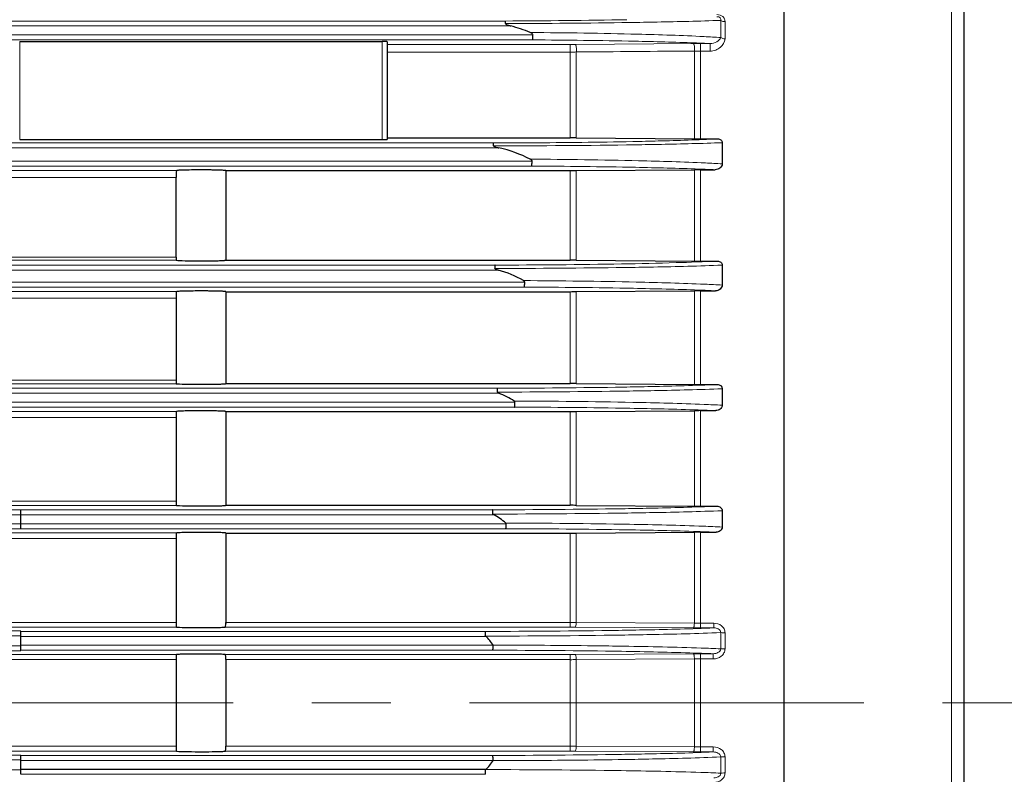
# Model space of a CAD drawing. Units: millimetres. Extents: x 87 to 1049, y 92 to 755.
# Drawn here: x 413 to 492, y 450 to 511 of the extents above; entities that cross this region are included whole.
import ezdxf

# ---------------------------------------------------------------- set-up
doc = ezdxf.new("R2010")
doc.units = ezdxf.units.MM
doc.linetypes.add('CENTER', pattern=[50.8, 31.75, -6.35, 6.35, -6.35])
for name, color, linetype, lineweight in [('가는선', 4, 'Continuous', 9), ('외형선', 7, 'Continuous', 25), ('중심선', 1, 'CENTER', 18)]:
    doc.layers.add(name, color=color, linetype=linetype, lineweight=lineweight)

msp = doc.modelspace()

# ---------------------------------------------------------------- linework, layer by layer
at = {"layer": '가는선', "linetype": 'Continuous'}
for p, q in [((487.585, 572.023), (487.585, 355.523)), ((292.586, 510.483), (451.625, 510.483)), ((468.99, 509.154), (468.99, 510.537)), ((469.334, 509.049), (469.334, 510.43)), ((453.859, 509.363), (290.351, 509.363)), ((292.134, 510.083), (452.076, 510.083)), ((453.813, 508.963), (290.398, 508.963)), ((412.505, 500.92), (412.505, 508.828)), ((441.705, 508.828), (441.705, 500.92)), ((442.105, 508.593), (456.859, 508.593)), ((456.859, 501.059), (456.859, 508.593)), ((457.247, 508.595), (466.769, 508.667)), ((467.351, 508.669), (468.138, 508.669)), ((467.351, 500.984), (467.351, 508.669)), ((468.138, 508.059), (468.138, 508.669)), ((442.105, 507.978), (456.859, 507.978)), ((457.344, 507.986), (457.344, 501.057)), ((466.866, 508.063), (466.866, 500.986)), ((467.351, 508.059), (468.138, 508.059)), ((359.105, 500.655), (450.673, 500.655)), ((359.105, 500.255), (451.12, 500.255)), ((453.787, 499.191), (359.105, 499.191)), ((453.744, 498.792), (359.105, 498.792)), ((359.105, 498.439), (425.187, 498.439)), ((456.859, 498.422), (456.859, 491.205)), ((457.344, 498.424), (457.344, 491.204)), ((466.866, 498.493), (466.866, 491.134)), ((467.351, 498.494), (467.351, 491.132)), ((359.105, 497.865), (425.105, 497.865)), ((425.105, 491.451), (361.915, 491.451)), ((425.12, 491.198), (361.915, 491.198)), ((361.915, 490.808), (450.798, 490.808)), ((361.915, 490.408), (451.066, 490.408)), ((453.194, 489.438), (361.915, 489.438)), ((453.158, 489.038), (361.915, 489.038)), ((361.915, 488.681), (425.175, 488.681)), ((466.866, 488.736), (466.866, 481.187)), ((467.351, 488.738), (467.351, 481.185)), ((361.915, 488.148), (425.105, 488.148)), ((456.859, 488.667), (456.859, 481.254)), ((457.344, 488.668), (457.344, 481.252)), ((425.105, 481.539), (359.505, 481.539)), ((425.125, 481.246), (359.505, 481.246)), ((364.105, 480.883), (450.984, 480.883)), ((364.105, 480.483), (451.121, 480.483)), ((452.412, 479.763), (364.105, 479.763)), ((452.384, 479.363), (364.105, 479.363)), ((359.505, 479.021), (425.165, 479.021)), ((359.505, 478.526), (425.105, 478.526)), ((456.859, 479.008), (456.859, 471.445)), ((457.344, 479.009), (457.344, 471.444)), ((466.866, 479.073), (466.866, 471.38)), ((467.351, 479.075), (467.351, 471.379)), ((425.105, 471.77), (344.505, 471.77)), ((425.132, 471.437), (344.505, 471.437)), ((450.612, 471.083), (349.105, 471.094)), ((450.68, 470.683), (349.105, 470.694)), ((451.7, 469.963), (349.105, 469.952)), ((344.505, 469.221), (425.155, 469.221)), ((451.678, 469.563), (349.105, 469.552)), ((456.859, 469.21), (456.859, 461.631)), ((457.344, 469.211), (457.344, 462.004)), ((466.866, 469.274), (466.866, 461.942)), ((467.351, 469.276), (467.351, 461.565)), ((344.505, 468.767), (425.105, 468.767)), ((425.105, 462.004), (378.64, 462.004)), ((456.859, 462.004), (429.105, 462.004)), ((466.866, 461.942), (457.344, 462.004)), ((468.44, 461.94), (467.351, 461.94)), ((468.44, 461.94), (468.44, 461.565)), ((378.509, 461.319), (412.605, 461.319)), ((425.139, 461.631), (378.64, 461.631)), ((379.17, 460.919), (412.605, 460.919)), ((412.605, 461.283), (450.033, 461.283)), ((456.859, 461.631), (429.072, 461.631)), ((466.769, 461.567), (457.247, 461.63)), ((468.44, 461.565), (467.351, 461.565)), ((468.99, 459.882), (468.99, 461.186)), ((469.334, 459.874), (469.334, 461.175)), ((412.605, 460.127), (407.407, 460.127)), ((450.652, 460.163), (412.605, 460.163)), ((412.605, 459.727), (408.452, 459.727)), ((409.131, 459.419), (425.147, 459.419)), ((450.633, 459.763), (412.605, 459.763)), ((429.064, 459.419), (456.859, 459.419)), ((456.859, 451.627), (456.859, 459.419)), ((457.247, 459.42), (466.769, 459.482)), ((467.351, 459.484), (468.39, 459.484)), ((467.351, 451.562), (467.351, 459.484)), ((468.39, 459.07), (468.39, 459.484)), ((409.131, 459.005), (425.105, 459.005)), ((429.105, 459.005), (456.859, 459.005)), ((457.344, 459.006), (466.866, 459.069)), ((457.344, 459.006), (457.344, 452.04)), ((466.866, 459.069), (466.866, 451.977)), ((467.351, 459.07), (468.39, 459.07)), ((425.105, 452.041), (409.131, 452.041)), ((425.147, 451.627), (409.131, 451.627)), ((456.859, 451.627), (429.064, 451.627)), ((456.859, 452.041), (429.105, 452.041)), ((466.769, 451.564), (457.247, 451.626)), ((466.866, 451.977), (457.344, 452.04)), ((468.39, 451.976), (467.351, 451.976)), ((468.39, 451.562), (467.351, 451.562)), ((468.39, 451.976), (468.39, 451.562)), ((407.407, 450.919), (412.605, 450.919)), ((408.452, 451.319), (412.605, 451.319)), ((412.605, 451.283), (450.633, 451.283)), ((412.605, 450.883), (450.652, 450.883)), ((468.99, 449.86), (468.99, 451.164)), ((469.334, 449.871), (469.334, 451.172)), ((412.605, 450.127), (379.17, 450.127)), ((450.032, 449.763), (412.605, 449.763))]:
    msp.add_line(p, q, dxfattribs=at)
for centre, radius, start, end in [((449.639, 1141.066), 630.586, 270.180456, 271.071304), ((450.194, 1306.83), 796.551, 270.10445, 270.823705), ((450.983, 56.231), 453.332, 88.57078, 89.66367), ((450.839, -45.395), 554.366, 88.83995, 89.69268), ((456.862, 559.397), 50.804, 269.99667, 270.43432), ((467.368, 426.252), 82.417, 90.01131, 90.41597), ((456.862, 522.514), 14.535, 269.98641, 271.8988), ((467.355, 538.155), 30.096, 269.06972, 269.99322), ((449.888, 1332.062), 831.646, 270.054972, 270.842715), ((450.938, 6.354), 493, 88.6722, 89.68572), ((450.815, -84.966), 583.765, 88.889124, 89.712571), ((449.452, 1183.365), 692.559, 270.111302, 270.955583), ((449.673, 1318.609), 828.075, 270.078124, 270.798381), ((450.667, -42.14), 531.705, 88.75994, 89.73863), ((450.611, -110.076), 599.12, 88.915791, 89.756455), ((449.484, 1213.912), 733.03, 270.11724, 270.911022), ((449.815, 1308.519), 827.946, 270.082916, 270.79834), ((450.409, -120.582), 600.435, 88.904073, 89.815058), ((450.364, -173.827), 653.193, 89.008069, 89.822844), ((449.42, 1226.605), 755.522, 270.090369, 270.878007), ((449.649, 1290.916), 820.178, 270.069123, 270.807359), ((450.194, -183.472), 653.488, 88.997477, 89.870505), ((450.163, -210.254), 679.818, 89.051959, 89.872285), ((467.347, 506.026), 44.086, 269.37476, 270.00518), ((449.333, 1237.007), 775.724, 270.051745, 270.843571), ((449.414, 1275.834), 814.931, 270.043601, 270.811697), ((456.862, 402.591), 59.04, 89.62627, 90.00287), ((467.346, 549.845), 88.28, 269.62571, 270.0035), ((449.902, -248.469), 708.232, 89.102742, 89.940831), ((456.862, 518.709), 59.29, 269.99714, 270.37215), ((467.346, 370.998), 88.486, 89.99619, 90.3731), ((456.863, 528.019), 69.015, 269.99695, 270.39966), ((467.348, 379.446), 79.624, 89.99731, 90.34636), ((456.863, 383.026), 69.016, 89.60035, 90.00305), ((456.862, 392.336), 59.292, 89.62786, 90.00285), ((467.346, 540.048), 88.486, 269.6269, 270.00381), ((467.348, 531.6), 79.624, 269.65364, 270.00269), ((449.42, 1217.285), 766.003, 270.090773, 270.865654), ((449.815, -311.027), 761.17, 89.161159, 89.983523)]:
    msp.add_arc(centre, radius, start, end, dxfattribs=at)
for points, knots in [([(469.334, 510.43), (469.334, 510.504), (469.307, 510.659), (469.114, 510.931), (468.845, 511.004), (468.676, 511.004)], [0, 0, 0, 0, 0.231148, 0.473124, 1, 1, 1, 1]), ([(461.645, 510.361), (462.387, 510.372), (464.836, 510.415), (467.285, 510.472), (468.99, 510.537)], [0, 0, 0, 0, 0.303258, 1, 1, 1, 1]), ([(468.99, 510.537), (468.998, 510.57), (469.006, 510.643), (468.926, 510.801), (468.771, 510.827), (468.676, 510.827)], [0, 0, 0, 0, 0.200668, 0.428356, 1, 1, 1, 1]), ([(469.334, 510.43), (469.3, 510.43), (469.18, 510.439), (469.054, 510.478), (468.99, 510.537)], [0, 0, 0, 0, 0.281561, 1, 1, 1, 1]), ([(468.99, 509.154), (468.544, 509.182), (466.313, 509.306), (464.078, 509.376), (462.29, 509.422)], [0, 0, 0, 0, 0.199839, 1, 1, 1, 1]), ([(457.344, 507.986), (457.366, 508.118), (457.362, 508.313), (457.322, 508.508), (457.274, 508.592), (457.247, 508.595)], [0, 0, 0, 0, 0.628414, 0.872544, 1, 1, 1, 1]), ([(468.138, 508.669), (467.721, 508.689), (465.696, 508.772), (463.671, 508.824), (462.063, 508.857)], [0, 0, 0, 0, 0.206299, 1, 1, 1, 1]), ([(466.866, 508.063), (466.887, 508.194), (466.883, 508.388), (466.843, 508.581), (466.796, 508.665), (466.769, 508.667)], [0, 0, 0, 0, 0.629819, 0.873172, 1, 1, 1, 1]), ([(468.138, 508.669), (468.324, 508.668), (468.656, 508.759), (468.954, 509.004), (468.99, 509.154)], [0, 0, 0, 0, 0.546484, 1, 1, 1, 1]), ([(468.138, 508.059), (468.289, 508.059), (468.587, 508.122), (469.071, 508.394), (469.333, 508.788), (469.334, 509.049)], [0, 0, 0, 0, 0.270442, 0.531128, 1, 1, 1, 1]), ([(469.334, 509.049), (469.3, 509.049), (469.18, 509.058), (469.055, 509.096), (468.99, 509.154)], [0, 0, 0, 0, 0.282273, 1, 1, 1, 1]), ([(450.673, 500.655), (451.676, 500.657), (455.416, 500.671), (459.157, 500.713), (461.894, 500.767)], [0, 0, 0, 0, 0.268174, 1, 1, 1, 1]), ([(461.894, 500.767), (462.579, 500.781), (464.866, 500.832), (467.153, 500.902), (468.753, 500.984)], [0, 0, 0, 0, 0.299699, 1, 1, 1, 1]), ([(462.119, 500.506), (462.817, 500.517), (465.146, 500.558), (467.475, 500.613), (469.105, 500.675)], [0, 0, 0, 0, 0.299639, 1, 1, 1, 1]), ([(469.105, 498.971), (468.654, 498.998), (466.408, 499.114), (464.159, 499.18), (462.362, 499.222)], [0, 0, 0, 0, 0.20083, 1, 1, 1, 1]), ([(468.543, 498.494), (468.108, 498.515), (465.972, 498.603), (463.835, 498.655), (462.133, 498.689)], [0, 0, 0, 0, 0.203649, 1, 1, 1, 1]), ([(461.002, 490.903), (462.466, 490.929), (465.043, 490.986), (467.619, 491.077), (468.731, 491.132)], [0, 0, 0, 0, 0.567956, 1, 1, 1, 1]), ([(461.211, 490.614), (462, 490.625), (464.632, 490.67), (467.263, 490.731), (469.105, 490.805)], [0, 0, 0, 0, 0.299643, 1, 1, 1, 1]), ([(468.567, 488.738), (468.117, 488.759), (465.911, 488.849), (463.704, 488.902), (461.948, 488.936)], [0, 0, 0, 0, 0.204231, 1, 1, 1, 1]), ([(469.105, 489.196), (468.639, 489.223), (466.33, 489.336), (464.019, 489.399), (462.173, 489.44)], [0, 0, 0, 0, 0.201747, 1, 1, 1, 1]), ([(461.139, 480.974), (461.888, 480.987), (464.411, 481.036), (466.934, 481.103), (468.707, 481.185)], [0, 0, 0, 0, 0.296671, 1, 1, 1, 1]), ([(461.351, 480.653), (462.119, 480.665), (464.704, 480.708), (467.29, 480.767), (469.105, 480.839)], [0, 0, 0, 0, 0.297282, 1, 1, 1, 1]), ([(468.59, 479.075), (468.12, 479.096), (465.815, 479.184), (463.508, 479.236), (461.672, 479.268)], [0, 0, 0, 0, 0.204037, 1, 1, 1, 1]), ([(469.105, 479.515), (468.62, 479.54), (466.217, 479.646), (463.812, 479.705), (461.893, 479.743)], [0, 0, 0, 0, 0.201852, 1, 1, 1, 1]), ([(460.997, 471.171), (461.754, 471.183), (464.317, 471.231), (466.88, 471.297), (468.684, 471.379)], [0, 0, 0, 0, 0.295476, 1, 1, 1, 1]), ([(461.206, 470.819), (461.987, 470.831), (464.62, 470.876), (467.254, 470.938), (469.105, 471.013)], [0, 0, 0, 0, 0.296371, 1, 1, 1, 1]), ([(469.105, 469.697), (468.603, 469.722), (466.111, 469.824), (463.618, 469.881), (461.627, 469.916)], [0, 0, 0, 0, 0.201666, 1, 1, 1, 1]), ([(468.614, 469.276), (468.125, 469.297), (465.725, 469.388), (463.324, 469.439), (461.411, 469.471)], [0, 0, 0, 0, 0.203557, 1, 1, 1, 1]), ([(457.344, 462.004), (457.342, 461.916), (457.33, 461.796), (457.294, 461.673), (457.263, 461.632), (457.247, 461.63)], [0, 0, 0, 0, 0.665232, 0.88229, 1, 1, 1, 1]), ([(466.866, 461.942), (466.864, 461.854), (466.853, 461.733), (466.816, 461.611), (466.785, 461.569), (466.769, 461.567)], [0, 0, 0, 0, 0.6652, 0.882322, 1, 1, 1, 1]), ([(469.334, 461.175), (469.334, 461.283), (469.279, 461.502), (468.994, 461.839), (468.654, 461.94), (468.44, 461.94)], [0, 0, 0, 0, 0.250814, 0.502264, 1, 1, 1, 1]), ([(460.753, 461.367), (461.503, 461.379), (464.066, 461.425), (466.628, 461.489), (468.44, 461.565)], [0, 0, 0, 0, 0.292521, 1, 1, 1, 1]), ([(460.958, 460.984), (461.748, 460.996), (464.426, 461.043), (467.103, 461.107), (468.99, 461.186)], [0, 0, 0, 0, 0.294834, 1, 1, 1, 1]), ([(468.99, 461.186), (468.992, 461.249), (468.948, 461.377), (468.75, 461.532), (468.56, 461.567), (468.44, 461.565)], [0, 0, 0, 0, 0.255217, 0.508792, 1, 1, 1, 1]), ([(469.334, 461.175), (469.3, 461.175), (469.185, 461.176), (469.07, 461.179), (468.99, 461.186)], [0, 0, 0, 0, 0.297121, 1, 1, 1, 1]), ([(461.201, 460.091), (460.379, 460.104), (458.24, 460.133), (454.721, 460.169), (452.023, 460.172), (450.644, 460.174)], [0, 0, 0, 0, 0.233627, 0.607981, 1, 1, 1, 1]), ([(457.344, 459.006), (457.344, 459.103), (457.333, 459.236), (457.297, 459.37), (457.264, 459.418), (457.247, 459.42)], [0, 0, 0, 0, 0.662948, 0.883247, 1, 1, 1, 1]), ([(468.39, 459.484), (467.884, 459.506), (465.419, 459.595), (462.953, 459.645), (460.992, 459.676)], [0, 0, 0, 0, 0.20528, 1, 1, 1, 1]), ([(468.99, 459.882), (468.466, 459.905), (465.87, 460.004), (463.273, 460.057), (461.201, 460.091)], [0, 0, 0, 0, 0.202113, 1, 1, 1, 1]), ([(466.866, 459.069), (466.867, 459.165), (466.856, 459.298), (466.819, 459.433), (466.786, 459.481), (466.769, 459.482)], [0, 0, 0, 0, 0.662938, 0.883235, 1, 1, 1, 1]), ([(468.39, 459.484), (468.519, 459.483), (468.719, 459.522), (468.934, 459.681), (468.989, 459.815), (468.99, 459.882)], [0, 0, 0, 0, 0.491663, 0.742935, 1, 1, 1, 1]), ([(468.39, 459.07), (468.615, 459.07), (468.969, 459.179), (469.274, 459.529), (469.333, 459.76), (469.334, 459.874)], [0, 0, 0, 0, 0.496513, 0.748283, 1, 1, 1, 1]), ([(469.334, 459.874), (469.3, 459.874), (469.185, 459.874), (469.07, 459.876), (468.99, 459.882)], [0, 0, 0, 0, 0.297198, 1, 1, 1, 1]), ([(457.344, 452.04), (457.344, 451.943), (457.333, 451.81), (457.297, 451.676), (457.264, 451.628), (457.247, 451.626)], [0, 0, 0, 0, 0.662948, 0.883247, 1, 1, 1, 1]), ([(460.992, 451.37), (461.711, 451.381), (464.177, 451.426), (466.644, 451.489), (468.39, 451.562)], [0, 0, 0, 0, 0.291321, 1, 1, 1, 1]), ([(466.866, 451.977), (466.867, 451.881), (466.856, 451.748), (466.819, 451.613), (466.786, 451.565), (466.769, 451.564)], [0, 0, 0, 0, 0.662955, 0.883246, 1, 1, 1, 1]), ([(469.334, 451.172), (469.334, 451.286), (469.273, 451.516), (468.971, 451.866), (468.615, 451.976), (468.39, 451.976)], [0, 0, 0, 0, 0.250779, 0.50233, 1, 1, 1, 1]), ([(468.99, 451.164), (468.99, 451.231), (468.934, 451.364), (468.72, 451.524), (468.519, 451.563), (468.39, 451.562)], [0, 0, 0, 0, 0.255433, 0.506767, 1, 1, 1, 1]), ([(450.644, 450.872), (451.568, 450.874), (455.088, 450.877), (458.607, 450.913), (461.201, 450.955)], [0, 0, 0, 0, 0.26264, 1, 1, 1, 1]), ([(461.201, 450.955), (461.965, 450.968), (464.562, 451.016), (467.159, 451.083), (468.99, 451.164)], [0, 0, 0, 0, 0.294165, 1, 1, 1, 1]), ([(469.334, 451.172), (469.3, 451.172), (469.185, 451.172), (469.07, 451.17), (468.99, 451.164)], [0, 0, 0, 0, 0.297203, 1, 1, 1, 1]), ([(468.99, 449.86), (468.452, 449.883), (465.775, 449.978), (463.097, 450.029), (460.958, 450.062)], [0, 0, 0, 0, 0.201278, 1, 1, 1, 1]), ([(468.44, 449.106), (468.654, 449.106), (468.992, 449.207), (469.28, 449.543), (469.333, 449.763), (469.334, 449.871)], [0, 0, 0, 0, 0.496687, 0.748249, 1, 1, 1, 1]), ([(468.44, 449.481), (468.56, 449.479), (468.749, 449.514), (468.948, 449.668), (468.992, 449.797), (468.99, 449.86)], [0, 0, 0, 0, 0.489884, 0.743395, 1, 1, 1, 1]), ([(469.334, 449.871), (469.3, 449.871), (469.185, 449.87), (469.07, 449.868), (468.99, 449.86)], [0, 0, 0, 0, 0.297118, 1, 1, 1, 1])]:
    msp.add_open_spline(points, degree=3, knots=knots, dxfattribs=at)
for points in [[(457.344, 507.986), (460.518, 508.012), (463.692, 508.038), (466.866, 508.063)], [(457.344, 462.004), (457.182, 462.004), (457.021, 462.004), (456.859, 462.004)]]:
    msp.add_open_spline(points, degree=3, dxfattribs=at)
at = {"layer": '외형선'}
for p, q in [((474.105, 355.524), (474.105, 572.023)), ((412.505, 508.828), (441.705, 508.828)), ((442.105, 508.818), (442.105, 500.931)), ((412.505, 500.92), (441.705, 500.92)), ((442.105, 501.059), (456.859, 501.059)), ((457.344, 501.057), (466.866, 500.986)), ((467.351, 500.984), (468.753, 500.984)), ((469.105, 500.675), (469.105, 498.971)), ((429.105, 498.422), (456.859, 498.422)), ((429.105, 498.422), (429.105, 491.205)), ((457.344, 498.424), (466.866, 498.493)), ((467.351, 498.494), (468.543, 498.494)), ((425.105, 491.451), (425.105, 497.865)), ((429.105, 491.205), (456.859, 491.205)), ((457.344, 491.204), (466.866, 491.134)), ((467.351, 491.132), (468.731, 491.132)), ((469.105, 490.805), (469.105, 489.196)), ((457.344, 488.668), (466.866, 488.736)), ((467.351, 488.738), (468.567, 488.738)), ((425.105, 488.239), (425.105, 488.148)), ((425.105, 488.233), (425.105, 481.539)), ((429.105, 488.667), (456.859, 488.667)), ((429.105, 488.667), (429.105, 481.254)), ((429.105, 481.254), (456.859, 481.254)), ((457.344, 481.252), (466.866, 481.187)), ((467.351, 481.185), (468.707, 481.185)), ((469.105, 480.839), (469.105, 479.515)), ((425.105, 478.526), (425.105, 471.682)), ((429.105, 479.008), (456.859, 479.008)), ((429.105, 479.008), (429.105, 471.445)), ((457.344, 479.009), (466.866, 479.073)), ((467.351, 479.075), (468.59, 479.075)), ((425.105, 471.77), (425.105, 471.682)), ((429.105, 471.445), (456.859, 471.445)), ((457.344, 471.444), (466.866, 471.38)), ((467.351, 471.379), (468.684, 471.379)), ((412.605, 469.552), (412.605, 471.083)), ((469.105, 471.013), (469.105, 469.697)), ((429.105, 469.21), (456.859, 469.21)), ((429.105, 469.21), (429.105, 461.91)), ((457.344, 469.211), (466.866, 469.274)), ((467.351, 469.276), (468.614, 469.276)), ((425.105, 468.767), (425.105, 461.91)), ((425.105, 462.004), (425.105, 461.907)), ((429.106, 461.908), (429.105, 462.004)), ((412.605, 459.763), (412.605, 461.283)), ((412.605, 460.883), (450.047, 460.89)), ((425.105, 459.005), (425.105, 452.041)), ((429.105, 459.005), (429.105, 452.041)), ((412.605, 449.763), (412.605, 451.283)), ((450.046, 450.156), (412.605, 450.163))]:
    msp.add_line(p, q, dxfattribs=at)
at = {"layer": '외형선', "linetype": 'Continuous'}
for p, q in [((474.105, 355.524), (474.105, 572.02)), ((488.585, 571.023), (488.585, 356.523))]:
    msp.add_line(p, q, dxfattribs=at)
at = {"layer": '외형선'}
for centre, radius, start, end in [((448.853, 497.927), 12.576, 67.60516, 75.15078), ((456.863, 436.431), 64.627, 89.57319, 90.00323), ((467.348, 566.089), 65.106, 269.57636, 270.00325), ((456.863, 565.825), 67.403, 269.99689, 270.40923), ((467.348, 430.76), 67.734, 89.99688, 90.4072), ((456.863, 425.176), 66.03, 89.58226, 90.00317), ((467.348, 557.441), 66.309, 269.58404, 270.00318), ((467.348, 420.461), 68.276, 89.99691, 90.40397), ((456.863, 556.768), 68.101, 269.99692, 270.40503), ((456.863, 410.29), 70.963, 89.61131, 90.00296), ((467.348, 552.301), 71.115, 269.61215, 270.00296), ((456.863, 551.394), 72.386, 269.9971, 270.38105), ((467.348, 406.606), 72.469, 89.99709, 90.38061), ((456.863, 398.657), 72.788, 89.62106, 90.00289), ((467.348, 544.231), 72.852, 269.62139, 270.00289), ((456.863, 542.847), 73.638, 269.99714, 270.37457), ((467.348, 395.615), 73.661, 89.99714, 90.37445)]:
    msp.add_arc(centre, radius, start, end, dxfattribs=at)
for centre, start_param, end_param in [((441.705, 508.818), 0, 1.570796), ((441.705, 500.931), -1.570796, 0)]:
    msp.add_ellipse(centre, major_axis=(0.4, 0), ratio=0.026186, start_param=start_param, end_param=end_param, dxfattribs=at)
for points, knots in [([(451.641, 510.288), (451.647, 510.314), (451.642, 510.361), (451.639, 510.423), (451.631, 510.458), (451.63, 510.481), (451.625, 510.483)], [0, 0, 0, 0, 0.402459, 0.714124, 0.916864, 1, 1, 1, 1]), ([(451.641, 510.288), (451.668, 510.214), (451.851, 510.149), (451.995, 510.105), (452.076, 510.083)], [0, 0, 0, 0, 0.484632, 1, 1, 1, 1]), ([(453.859, 509.363), (453.86, 509.388), (453.813, 509.485), (453.714, 509.526), (453.645, 509.555)], [0, 0, 0, 0, 0.25126, 1, 1, 1, 1]), ([(453.813, 508.963), (453.825, 508.965), (453.834, 509.019), (453.849, 509.093), (453.857, 509.22), (453.859, 509.312), (453.859, 509.363)], [0, 0, 0, 0, 0.092725, 0.310002, 0.62809, 1, 1, 1, 1]), ([(450.672, 500.432), (450.689, 500.456), (450.682, 500.516), (450.683, 500.584), (450.675, 500.625), (450.677, 500.651), (450.673, 500.655)], [0, 0, 0, 0, 0.401066, 0.715147, 0.919664, 1, 1, 1, 1]), ([(468.753, 500.984), (468.842, 500.984), (469.026, 500.936), (469.105, 500.757), (469.105, 500.675)], [0, 0, 0, 0, 0.521231, 1, 1, 1, 1]), ([(450.672, 500.432), (450.714, 500.365), (450.888, 500.308), (451.039, 500.272), (451.12, 500.255)], [0, 0, 0, 0, 0.488777, 1, 1, 1, 1]), ([(453.787, 499.191), (453.788, 499.21), (453.76, 499.282), (453.691, 499.322), (453.643, 499.347)], [0, 0, 0, 0, 0.251825, 1, 1, 1, 1]), ([(453.744, 498.792), (453.756, 498.794), (453.763, 498.849), (453.778, 498.921), (453.785, 499.049), (453.787, 499.141), (453.787, 499.191)], [0, 0, 0, 0, 0.091461, 0.308877, 0.627492, 1, 1, 1, 1]), ([(425.187, 498.439), (425.164, 498.436), (425.123, 498.36), (425.105, 498.175), (425.105, 497.993), (425.105, 497.865)], [0, 0, 0, 0, 0.116907, 0.351496, 1, 1, 1, 1]), ([(429.105, 498.422), (429.105, 498.425), (429.092, 498.429), (429.058, 498.436), (428.97, 498.444), (428.831, 498.452), (428.634, 498.46), (428.388, 498.467), (428.096, 498.473), (427.768, 498.477), (427.291, 498.48), (426.7, 498.48), (426.057, 498.473), (425.561, 498.46), (425.288, 498.449), (425.187, 498.439)], [0, 0, 0, 0, 0.002214, 0.007845, 0.02988, 0.066256, 0.116488, 0.179834, 0.254835, 0.339519, 0.43096, 0.619805, 0.791365, 0.922203, 1, 1, 1, 1]), ([(469.105, 498.971), (469.105, 498.844), (468.946, 498.588), (468.679, 498.494), (468.543, 498.494)], [0, 0, 0, 0, 0.481577, 1, 1, 1, 1]), ([(425.105, 491.451), (425.105, 491.417), (425.105, 491.358), (425.105, 491.277), (425.109, 491.232), (425.113, 491.2), (425.12, 491.198)], [0, 0, 0, 0, 0.39337, 0.708576, 0.913251, 1, 1, 1, 1]), ([(425.12, 491.198), (425.131, 491.196), (425.209, 491.184), (425.288, 491.181), (425.356, 491.177)], [0, 0, 0, 0, 0.137721, 1, 1, 1, 1]), ([(425.356, 491.177), (425.675, 491.16), (426.213, 491.152), (426.975, 491.146), (427.621, 491.148), (428.132, 491.154), (428.489, 491.163), (428.702, 491.169), (428.866, 491.178), (428.997, 491.183), (429.055, 491.197), (429.105, 491.197), (429.105, 491.205)], [0, 0, 0, 0, 0.254956, 0.430004, 0.609821, 0.770999, 0.838687, 0.895534, 0.940593, 0.973203, 0.992983, 1, 1, 1, 1]), ([(468.731, 491.132), (468.823, 491.132), (469.017, 491.082), (469.105, 490.893), (469.105, 490.805)], [0, 0, 0, 0, 0.513506, 1, 1, 1, 1]), ([(450.797, 490.538), (450.803, 490.574), (450.814, 490.636), (450.809, 490.722), (450.799, 490.771), (450.804, 490.804), (450.798, 490.808)], [0, 0, 0, 0, 0.394817, 0.711527, 0.919238, 1, 1, 1, 1]), ([(450.797, 490.538), (450.814, 490.52), (450.858, 490.473), (450.957, 490.441), (451.029, 490.418), (451.066, 490.408)], [0, 0, 0, 0, 0.246868, 0.622934, 1, 1, 1, 1]), ([(425.175, 488.681), (425.158, 488.68), (425.125, 488.628), (425.107, 488.482), (425.105, 488.342), (425.105, 488.239)], [0, 0, 0, 0, 0.112572, 0.330571, 1, 1, 1, 1]), ([(429.105, 488.667), (429.105, 488.67), (429.091, 488.673), (429.071, 488.678), (429.031, 488.682), (428.952, 488.689), (428.815, 488.697), (428.612, 488.704), (428.359, 488.711), (428.062, 488.717), (427.732, 488.721), (427.259, 488.724), (426.674, 488.723), (426.038, 488.716), (425.546, 488.703), (425.275, 488.692), (425.175, 488.681)], [0, 0, 0, 0, 0.00232, 0.008273, 0.018007, 0.031513, 0.069647, 0.12182, 0.186869, 0.262945, 0.347794, 0.438506, 0.62435, 0.793538, 0.923529, 1, 1, 1, 1]), ([(453.158, 489.038), (453.169, 489.041), (453.172, 489.096), (453.187, 489.168), (453.192, 489.296), (453.194, 489.388), (453.194, 489.438)], [0, 0, 0, 0, 0.089426, 0.307152, 0.626583, 1, 1, 1, 1]), ([(469.105, 489.196), (469.105, 489.073), (468.955, 488.824), (468.696, 488.738), (468.567, 488.738)], [0, 0, 0, 0, 0.487935, 1, 1, 1, 1]), ([(425.105, 481.539), (425.105, 481.501), (425.105, 481.432), (425.106, 481.338), (425.109, 481.285), (425.117, 481.248), (425.125, 481.246)], [0, 0, 0, 0, 0.388996, 0.703196, 0.910176, 1, 1, 1, 1]), ([(425.125, 481.246), (425.137, 481.244), (425.218, 481.234), (425.299, 481.23), (425.368, 481.227)], [0, 0, 0, 0, 0.146031, 1, 1, 1, 1]), ([(425.368, 481.227), (425.689, 481.211), (426.225, 481.203), (426.982, 481.198), (427.617, 481.2), (428.122, 481.206), (428.477, 481.214), (428.693, 481.22), (428.86, 481.228), (428.994, 481.232), (429.053, 481.246), (429.105, 481.245), (429.105, 481.254)], [0, 0, 0, 0, 0.257664, 0.430282, 0.60696, 0.766885, 0.83492, 0.892608, 0.938717, 0.972316, 0.992777, 1, 1, 1, 1]), ([(451, 480.573), (450.999, 480.614), (450.996, 480.687), (450.994, 480.773), (450.99, 480.827), (450.989, 480.856), (450.984, 480.871), (450.986, 480.882), (450.984, 480.883)], [0, 0, 0, 0, 0.390753, 0.708365, 0.82873, 0.919046, 0.97675, 1, 1, 1, 1]), ([(468.707, 481.185), (468.804, 481.185), (469.008, 481.132), (469.105, 480.933), (469.105, 480.839)], [0, 0, 0, 0, 0.508269, 1, 1, 1, 1]), ([(452.384, 479.363), (452.387, 479.364), (452.39, 479.378), (452.398, 479.415), (452.404, 479.498), (452.411, 479.619), (452.412, 479.712), (452.412, 479.763)], [0, 0, 0, 0, 0.027065, 0.087735, 0.305456, 0.62564, 1, 1, 1, 1]), ([(469.105, 479.515), (469.105, 479.395), (468.964, 479.153), (468.714, 479.075), (468.59, 479.075)], [0, 0, 0, 0, 0.492503, 1, 1, 1, 1]), ([(425.165, 479.021), (425.147, 479.019), (425.116, 478.955), (425.106, 478.797), (425.105, 478.64), (425.105, 478.526)], [0, 0, 0, 0, 0.108867, 0.33281, 1, 1, 1, 1]), ([(429.105, 479.008), (429.105, 479.011), (429.09, 479.014), (429.07, 479.018), (429.028, 479.023), (428.946, 479.029), (428.804, 479.036), (428.595, 479.044), (428.337, 479.05), (428.036, 479.055), (427.705, 479.059), (427.232, 479.062), (426.65, 479.061), (426.018, 479.054), (425.53, 479.041), (425.262, 479.031), (425.165, 479.021)], [0, 0, 0, 0, 0.002367, 0.008554, 0.018671, 0.032692, 0.072134, 0.125741, 0.192045, 0.26895, 0.354051, 0.444455, 0.628676, 0.796329, 0.925311, 1, 1, 1, 1]), ([(425.105, 471.682), (425.105, 471.661), (425.106, 471.595), (425.105, 471.528), (425.111, 471.483)], [0, 0, 0, 0, 0.306405, 1, 1, 1, 1]), ([(425.111, 471.483), (425.112, 471.476), (425.115, 471.461), (425.121, 471.438), (425.132, 471.437)], [0, 0, 0, 0, 0.378547, 1, 1, 1, 1]), ([(425.132, 471.437), (425.144, 471.435), (425.229, 471.425), (425.314, 471.421), (425.386, 471.418)], [0, 0, 0, 0, 0.152809, 1, 1, 1, 1]), ([(425.386, 471.418), (425.709, 471.404), (426.246, 471.396), (426.998, 471.391), (427.624, 471.393), (428.121, 471.399), (428.474, 471.406), (428.689, 471.412), (428.857, 471.421), (428.992, 471.424), (429.052, 471.439), (429.105, 471.436), (429.105, 471.445)], [0, 0, 0, 0, 0.261017, 0.432161, 0.606577, 0.765167, 0.833136, 0.891108, 0.937703, 0.971813, 0.992648, 1, 1, 1, 1]), ([(468.684, 471.379), (468.786, 471.379), (468.999, 471.321), (469.105, 471.113), (469.105, 471.013)], [0, 0, 0, 0, 0.505046, 1, 1, 1, 1]), ([(450.622, 470.738), (450.622, 470.782), (450.621, 470.863), (450.619, 470.959), (450.616, 471.02), (450.616, 471.052), (450.61, 471.07), (450.614, 471.082), (450.612, 471.083)], [0, 0, 0, 0, 0.385717, 0.70479, 0.826701, 0.918346, 0.976782, 1, 1, 1, 1]), ([(451.678, 469.563), (451.681, 469.564), (451.683, 469.578), (451.69, 469.615), (451.694, 469.698), (451.699, 469.819), (451.7, 469.912), (451.7, 469.963)], [0, 0, 0, 0, 0.025769, 0.086112, 0.304022, 0.624865, 1, 1, 1, 1]), ([(469.105, 469.697), (469.105, 469.582), (468.972, 469.348), (468.731, 469.276), (468.614, 469.276)], [0, 0, 0, 0, 0.49525, 1, 1, 1, 1]), ([(425.155, 469.221), (425.139, 469.22), (425.114, 469.161), (425.109, 469.069), (425.104, 468.927), (425.105, 468.823), (425.105, 468.767)], [0, 0, 0, 0, 0.104838, 0.324559, 0.641543, 1, 1, 1, 1]), ([(429.105, 469.21), (429.105, 469.213), (429.089, 469.216), (429.069, 469.22), (429.025, 469.224), (428.941, 469.231), (428.796, 469.238), (428.582, 469.246), (428.319, 469.252), (428.015, 469.257), (427.681, 469.26), (427.208, 469.263), (426.627, 469.262), (425.997, 469.255), (425.514, 469.242), (425.25, 469.232), (425.155, 469.221)], [0, 0, 0, 0, 0.002421, 0.008789, 0.019199, 0.033609, 0.074042, 0.128747, 0.196053, 0.273704, 0.359194, 0.44963, 0.633165, 0.799802, 0.927563, 1, 1, 1, 1]), ([(425.105, 461.908), (425.105, 461.885), (425.106, 461.81), (425.105, 461.735), (425.113, 461.684)], [0, 0, 0, 0, 0.303158, 1, 1, 1, 1]), ([(429.072, 461.631), (429.081, 461.633), (429.097, 461.665), (429.104, 461.753), (429.105, 461.842), (429.105, 461.908)], [0, 0, 0, 0, 0.099626, 0.303833, 1, 1, 1, 1]), ([(425.113, 461.684), (425.114, 461.676), (425.118, 461.658), (425.126, 461.633), (425.139, 461.631)], [0, 0, 0, 0, 0.373829, 1, 1, 1, 1]), ([(425.139, 461.631), (425.151, 461.629), (425.232, 461.621), (425.312, 461.617), (425.379, 461.614)], [0, 0, 0, 0, 0.161847, 1, 1, 1, 1]), ([(425.379, 461.614), (425.674, 461.601), (426.365, 461.59), (427.247, 461.586), (427.997, 461.593), (428.471, 461.601), (428.82, 461.614), (429.006, 461.622), (429.072, 461.631)], [0, 0, 0, 0, 0.23964, 0.561066, 0.716368, 0.84875, 0.94621, 1, 1, 1, 1]), ([(449.999, 460.89), (450.013, 460.912), (450.043, 460.955), (450.041, 461.031), (450.038, 461.098), (450.039, 461.158), (450.036, 461.207), (450.037, 461.246), (450.032, 461.268), (450.035, 461.281), (450.033, 461.283)], [0, 0, 0, 0, 0.193305, 0.376035, 0.547264, 0.697629, 0.822246, 0.916305, 0.976359, 1, 1, 1, 1]), ([(450.633, 459.763), (450.641, 459.771), (450.631, 459.817), (450.645, 459.895), (450.643, 460.02), (450.645, 460.113), (450.645, 460.163)], [0, 0, 0, 0, 0.084041, 0.302275, 0.623933, 1, 1, 1, 1]), ([(425.147, 459.419), (425.132, 459.417), (425.112, 459.364), (425.108, 459.282), (425.104, 459.152), (425.105, 459.057), (425.105, 459.005)], [0, 0, 0, 0, 0.100892, 0.316903, 0.63308, 1, 1, 1, 1]), ([(428.752, 459.438), (428.452, 459.449), (427.771, 459.46), (426.751, 459.462), (425.915, 459.454), (425.395, 459.436), (425.213, 459.427), (425.147, 459.419)], [0, 0, 0, 0, 0.249191, 0.56692, 0.848099, 0.944646, 1, 1, 1, 1]), ([(429.064, 459.419), (429.047, 459.421), (428.943, 459.431), (428.839, 459.435), (428.752, 459.438)], [0, 0, 0, 0, 0.160915, 1, 1, 1, 1]), ([(429.105, 459.005), (429.105, 459.057), (429.106, 459.152), (429.102, 459.282), (429.099, 459.364), (429.078, 459.417), (429.064, 459.419)], [0, 0, 0, 0, 0.366954, 0.683164, 0.899149, 1, 1, 1, 1]), ([(425.105, 452.041), (425.105, 451.99), (425.104, 451.894), (425.108, 451.764), (425.112, 451.682), (425.132, 451.629), (425.147, 451.627)], [0, 0, 0, 0, 0.366954, 0.683164, 0.899149, 1, 1, 1, 1]), ([(425.147, 451.627), (425.163, 451.625), (425.267, 451.616), (425.371, 451.611), (425.459, 451.608)], [0, 0, 0, 0, 0.160911, 1, 1, 1, 1]), ([(425.459, 451.608), (425.758, 451.597), (426.44, 451.586), (427.459, 451.584), (428.295, 451.592), (428.815, 451.61), (428.998, 451.619), (429.064, 451.627)], [0, 0, 0, 0, 0.249196, 0.566924, 0.848101, 0.944646, 1, 1, 1, 1]), ([(429.064, 451.627), (429.078, 451.629), (429.099, 451.682), (429.102, 451.764), (429.106, 451.894), (429.105, 451.99), (429.105, 452.041)], [0, 0, 0, 0, 0.100892, 0.316903, 0.63308, 1, 1, 1, 1]), ([(450.644, 450.883), (450.644, 450.934), (450.642, 451.026), (450.644, 451.15), (450.631, 451.229), (450.64, 451.274), (450.633, 451.283)], [0, 0, 0, 0, 0.376098, 0.697785, 0.916034, 1, 1, 1, 1]), ([(450.032, 449.763), (450.039, 449.772), (450.03, 449.817), (450.039, 449.875), (450.038, 449.948), (450.041, 450.015), (450.042, 450.091), (450.013, 450.134), (449.999, 450.156)], [0, 0, 0, 0, 0.083863, 0.302482, 0.452817, 0.624006, 0.806739, 1, 1, 1, 1])]:
    msp.add_open_spline(points, degree=3, knots=knots, dxfattribs=at)
for points in [[(453.643, 499.347), (452.845, 499.751), (451.993, 500.065), (451.12, 500.255)], [(453.093, 489.559), (452.457, 489.922), (451.773, 490.216), (451.066, 490.408)], [(453.194, 489.438), (453.194, 489.49), (453.139, 489.533), (453.093, 489.559)], [(451, 480.573), (451.018, 480.526), (451.074, 480.502), (451.121, 480.483)], [(452.348, 479.849), (451.961, 480.099), (451.55, 480.316), (451.121, 480.483)], [(452.412, 479.763), (452.412, 479.798), (452.378, 479.829), (452.348, 479.849)], [(450.622, 470.738), (450.631, 470.713), (450.657, 470.695), (450.68, 470.683)], [(451.672, 470.014), (451.369, 470.273), (451.037, 470.505), (450.68, 470.683)], [(451.7, 469.963), (451.7, 469.982), (451.687, 470.001), (451.672, 470.014)], [(450.652, 460.163), (450.484, 460.43), (450.289, 460.688), (450.047, 460.89)], [(450.046, 450.156), (450.289, 450.358), (450.485, 450.616), (450.652, 450.883)]]:
    msp.add_open_spline(points, degree=3, dxfattribs=at)
at = {"layer": '중심선'}
msp.add_line((582.105, 455.523), (184.105, 455.523), dxfattribs=at)

doc.saveas('drawing.dxf')
